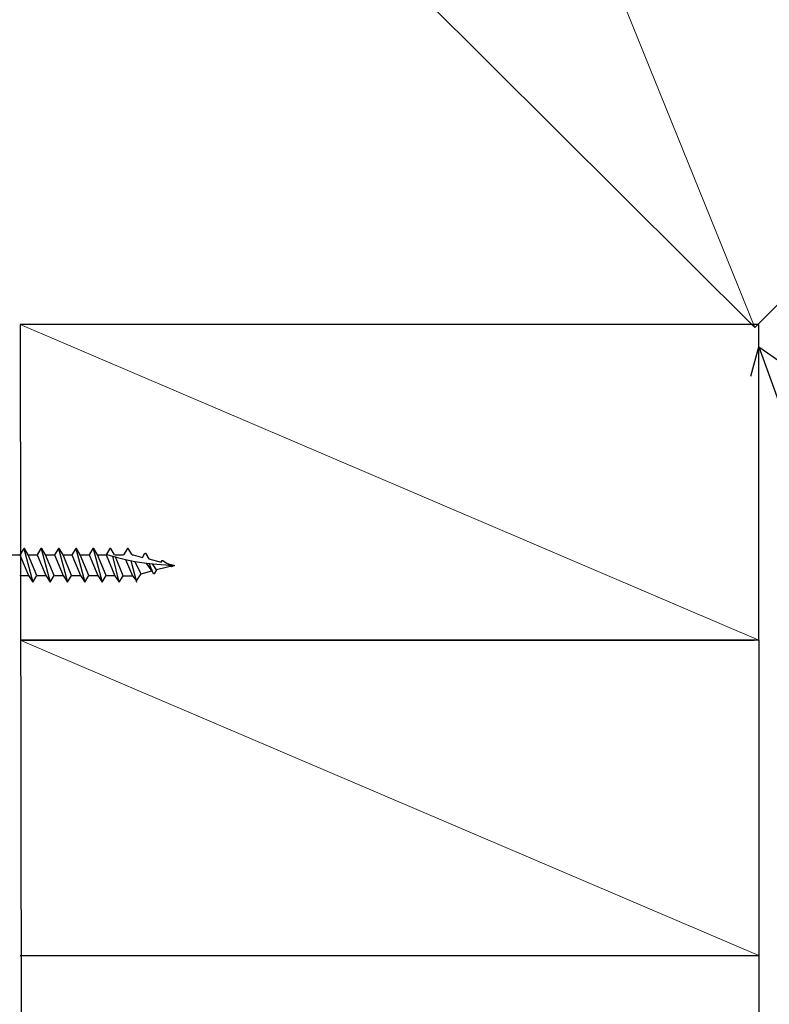
# Model space of a CAD drawing. Units: inches. Extents: x -63 to 133, y 0 to 91.
# Drawn here: x -48 to -44, y 74 to 79 of the extents above; entities that cross this region are included whole.
import ezdxf

# ---------------------------------------------------------------- set-up
doc = ezdxf.new("R2010")
doc.units = ezdxf.units.IN
doc.header["$LTSCALE"] = 0.01
doc.header["$MEASUREMENT"] = 0
for name, color, linetype in [('CERACLAD-DIMENSION', 1, 'Continuous'), ('CERACLAD-LIGHT-CONTINUOUS', 5, 'Continuous'), ('CERACLAD-TXT-NOTES', 2, 'Continuous'), ('CERACLAD-X-LIGHT-LINE', 9, 'Continuous')]:
    doc.layers.add(name, color=color, linetype=linetype)
doc.dimstyles.get("Standard").update_dxf_attribs({"dimtxt": 0.18, "dimasz": 0.18, "dimexe": 0.18, "dimexo": 0.0625, "dimgap": 0.09, "dimtad": 0, "dimtih": 1, "dimtoh": 1, "dimdec": 4, "dimzin": 0, "dimdsep": 46, "dimtxsty": 'Standard', "dimcen": 0.09, "dimadec": 0, "dimazin": 0, "dimtfac": 1, "dimtdec": 4, "dimtofl": 0, "dimtmove": 0, "dimatfit": 3, "dimfxl": 1, "dimtolj": 1, "dimtzin": 0, "dimarcsym": 0})

# ---------------------------------------------------------------- blocks, each defined once
blk = doc.blocks.new('Fill-tech-ALL-DETAILS_Wood_Ply_H')
at = {"layer": 'CERACLAD-LIGHT-CONTINUOUS'}
for p, q in [((-1121.25928, 1962.11809), (-954.45437, 2129.56882)), ((-1184.63309, 2025.24747), (-1121.25928, 1962.11809)), ((-1210.20437, 1962.47096), (-1209.85466, 1742.57958)), ((-1120.75294, 1962.47096), (-1210.20437, 1962.47096)), ((-1120.75294, 1924.2826), (-1120.75294, 1962.47096)), ((-1120.75294, 1924.2826), (-1210.20437, 1924.2826)), ((-1210.20437, 1924.2826), (-1121.33188, 1924.2826)), ((-1120.75294, 1924.2826), (-1120.75294, 1832.3904)), ((-1210.20437, 1886.09424), (-1120.75294, 1886.09424))]:
    blk.add_line(p, q, dxfattribs=at)
at = {"layer": 'CERACLAD-LIGHT-CONTINUOUS', "lineweight": 15}
for p, q in [((-1121.25928, 1962.11809), (-1157.68207, 2052.30284)), ((-1210.20437, 1962.47096), (-1120.75294, 1924.2826)), ((-1210.20437, 1924.2826), (-1120.75294, 1886.09424))]:
    blk.add_line(p, q, dxfattribs=at)
at = {"layer": 'CERACLAD-X-LIGHT-LINE'}
for p, q in [((-1209.77647, 1935.37911), (-1210.24225, 1934.58524)), ((-1209.68121, 1935.37911), (-1209.77647, 1935.37911)), ((-1209.77062, 1935.37911), (-1208.67566, 1931.28274)), ((-1209.21555, 1934.58524), (-1209.68121, 1935.37911)), ((-1207.68065, 1935.37911), (-1208.14643, 1934.58524)), ((-1207.58539, 1935.37911), (-1207.68065, 1935.37911)), ((-1207.6748, 1935.37911), (-1206.57984, 1931.28274)), ((-1207.11974, 1934.58524), (-1207.58539, 1935.37911)), ((-1205.57429, 1935.37911), (-1206.04007, 1934.58524)), ((-1205.47903, 1935.37911), (-1205.57429, 1935.37911)), ((-1205.56844, 1935.37911), (-1204.47348, 1931.28274)), ((-1205.01338, 1934.58524), (-1205.47903, 1935.37911)), ((-1203.47848, 1935.37911), (-1203.94426, 1934.58524)), ((-1203.38321, 1935.37911), (-1203.47848, 1935.37911)), ((-1203.47263, 1935.37911), (-1202.37767, 1931.28274)), ((-1202.91756, 1934.58524), (-1203.38321, 1935.37911)), ((-1201.38266, 1935.37911), (-1201.84844, 1934.58524)), ((-1201.2874, 1935.37911), (-1201.38266, 1935.37911)), ((-1201.37681, 1935.37911), (-1200.28185, 1931.28274)), ((-1200.82175, 1934.58524), (-1201.2874, 1935.37911)), ((-1199.32895, 1935.37406), (-1199.79473, 1934.58019)), ((-1199.23368, 1935.37406), (-1199.32895, 1935.37406)), ((-1198.76803, 1934.58019), (-1199.23368, 1935.37406)), ((-1197.21192, 1935.37406), (-1197.6777, 1934.58019)), ((-1197.11665, 1935.37406), (-1197.21192, 1935.37406)), ((-1196.651, 1934.58019), (-1197.11665, 1935.37406)), ((-1211.31137, 1934.58524), (-1210.24225, 1934.58524)), ((-1210.24225, 1934.58524), (-1209.1838, 1932.07661)), ((-1208.16764, 1932.07661), (-1209.21555, 1934.58524)), ((-1209.21555, 1934.58524), (-1208.14643, 1934.58524)), ((-1208.14643, 1934.58524), (-1207.08798, 1932.07661)), ((-1206.07183, 1932.07661), (-1207.11974, 1934.58524)), ((-1207.10919, 1934.58524), (-1206.04007, 1934.58524)), ((-1206.04007, 1934.58524), (-1204.98162, 1932.07661)), ((-1203.96547, 1932.07661), (-1205.01338, 1934.58524)), ((-1205.01338, 1934.58524), (-1203.94426, 1934.58524)), ((-1203.94426, 1934.58524), (-1202.88581, 1932.07661)), ((-1201.86965, 1932.07661), (-1202.91756, 1934.58524)), ((-1202.91756, 1934.58524), (-1201.84844, 1934.58524)), ((-1201.84844, 1934.58524), (-1200.78999, 1932.07661)), ((-1199.77384, 1932.07661), (-1200.82175, 1934.58524)), ((-1200.82175, 1934.58524), (-1199.75263, 1934.58524)), ((-1199.79473, 1934.58019), (-1198.73628, 1932.07156)), ((-1199.73122, 1934.6437), (-1198.9691, 1934.42142)), ((-1198.9691, 1934.42142), (-1198.58799, 1934.31579)), ((-1198.21232, 1931.27769), (-1198.9691, 1934.42142)), ((-1198.74682, 1934.58019), (-1197.6777, 1934.58019)), ((-1197.72012, 1932.07156), (-1198.66669, 1934.3376)), ((-1198.58799, 1934.31579), (-1197.44487, 1934.04036)), ((-1197.4505, 1934.04172), (-1196.61925, 1932.07156)), ((-1197.44487, 1934.04036), (-1196.32877, 1933.8088)), ((-1196.81462, 1933.9096), (-1196.11111, 1931.27769)), ((-1196.651, 1934.58019), (-1196.52398, 1934.58019)), ((-1196.52398, 1934.58019), (-1195.39135, 1934.2944)), ((-1195.5608, 1932.31506), (-1196.32877, 1933.8088)), ((-1196.32877, 1933.8088), (-1194.90449, 1933.58525)), ((-1195.39135, 1934.2944), (-1195.11623, 1934.78139)), ((-1195.11623, 1934.78139), (-1195.0103, 1934.78139)), ((-1195.0103, 1934.78139), (-1194.6187, 1934.10387)), ((-1194.6187, 1934.10387), (-1193.12622, 1933.72281)), ((-1193.12622, 1933.72281), (-1193.00974, 1933.91334)), ((-1193.00974, 1933.91334), (-1192.91448, 1933.91334)), ((-1192.91448, 1933.91334), (-1192.39586, 1933.54295)), ((-1195.5608, 1932.31506), (-1194.25885, 1932.64315)), ((-1194.90449, 1933.58525), (-1194.48113, 1933.53228)), ((-1194.25885, 1932.64315), (-1194.90308, 1933.58319)), ((-1194.06832, 1932.30452), (-1194.58688, 1933.5428)), ((-1194.48113, 1933.53228), (-1194.19224, 1933.49614)), ((-1194.19224, 1933.49614), (-1191.51727, 1933.32067)), ((-1193.68726, 1932.78084), (-1194.16603, 1933.49442)), ((-1193.68726, 1932.78084), (-1193.96239, 1932.30452)), ((-1191.51727, 1933.32067), (-1193.68726, 1932.78084)), ((-1192.39586, 1933.54295), (-1191.51727, 1933.32067)), ((-1191.86657, 1933.16189), (-1192.3006, 1933.35242)), ((-1191.51727, 1933.32067), (-1191.86657, 1933.16189)), ((-1210.24225, 1932.07661), (-1209.1838, 1932.07661)), ((-1209.1838, 1932.07661), (-1208.67566, 1931.28274)), ((-1208.67566, 1931.28274), (-1208.16764, 1932.07661)), ((-1208.14643, 1932.07661), (-1207.08798, 1932.07661)), ((-1207.08798, 1932.07661), (-1206.57984, 1931.28274)), ((-1206.57984, 1931.28274), (-1206.07183, 1932.07661)), ((-1206.04007, 1932.07661), (-1204.98162, 1932.07661)), ((-1204.98162, 1932.07661), (-1204.47348, 1931.28274)), ((-1204.47348, 1931.28274), (-1203.96547, 1932.07661)), ((-1203.94426, 1932.07661), (-1202.88581, 1932.07661)), ((-1202.88581, 1932.07661), (-1202.37767, 1931.28274)), ((-1202.37767, 1931.28274), (-1201.86965, 1932.07661)), ((-1201.84844, 1932.07661), (-1200.78999, 1932.07661)), ((-1200.78999, 1932.07661), (-1200.28185, 1931.28274)), ((-1200.28185, 1931.28274), (-1199.77384, 1932.07661)), ((-1199.75263, 1932.07661), (-1198.69418, 1932.07661)), ((-1198.73628, 1932.07156), (-1198.22814, 1931.27769)), ((-1198.22814, 1931.27769), (-1197.72012, 1932.07156)), ((-1197.6777, 1932.07156), (-1196.61925, 1932.07156)), ((-1196.61925, 1932.07156), (-1196.11111, 1931.44714)), ((-1196.11111, 1931.44714), (-1195.5608, 1932.31506)), ((-1193.96239, 1932.30452), (-1194.06832, 1932.30452))]:
    blk.add_line(p, q, dxfattribs=at)
at = {"layer": 'CERACLAD-TXT-NOTES', "lineweight": 5}
blk.add_leader([(-1120.75294, 1959.79038), (-1101.33409, 1905.73459)], dimstyle='Standard', override={"dimscale": 3, "dimasz": 1, "dimtad": 0, "dimclrd": 0, "dimldrblk": 'Open90'}, dxfattribs=at)

msp = doc.modelspace()

# ---------------------------------------------------------------- block references
at = {"layer": 'CERACLAD-DIMENSION', "color": 8, "xscale": 0.03937, "yscale": 0.03937, "zscale": 0.03937}
msp.add_blockref('Fill-tech-ALL-DETAILS_Wood_Ply_H', (0, 0), dxfattribs=at)

doc.saveas('drawing.dxf')
